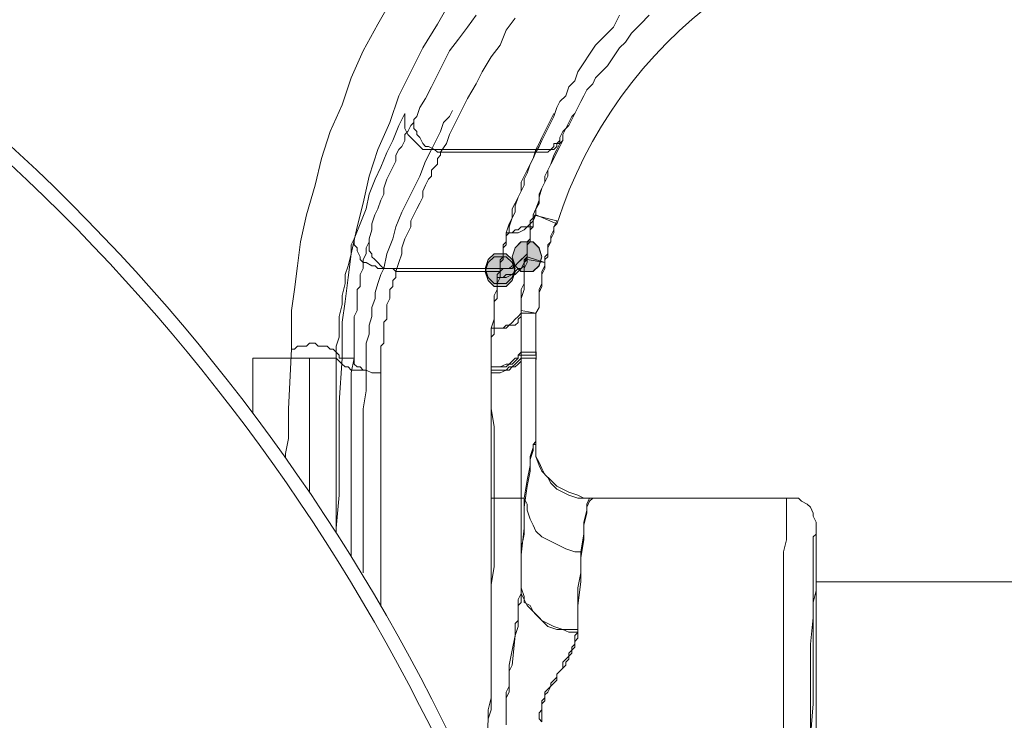
# Model space of a CAD drawing. Units: millimetres. Extents: x 0 to 630, y 0 to 891.
# Drawn here: x 170 to 188, y 346 to 359 of the extents above; entities that cross this region are included whole.
import ezdxf

# ---------------------------------------------------------------- set-up
doc = ezdxf.new("R2010")
doc.units = ezdxf.units.MM
doc.header["$LTSCALE"] = 1.5
doc.layers.add('MODEL', color=7, linetype='Continuous', lineweight=20)

msp = doc.modelspace()

# ---------------------------------------------------------------- linework, layer by layer
at = {"layer": 'MODEL'}
for p, q in [((176.796, 359.161), (176.584, 358.79)), ((177.856, 359.161), (177.644, 358.79)), ((176.584, 358.79), (176.319, 358.313)), ((177.644, 358.79), (177.38, 358.366)), ((178.174, 358.737), (178.333, 358.949)), ((178.863, 358.684), (179.022, 358.896)), ((180.878, 358.949), (180.772, 358.737)), ((181.249, 358.79), (181.089, 358.63)), ((181.408, 358.949), (181.249, 358.79)), ((178.015, 358.525), (178.174, 358.737)), ((178.757, 358.418), (178.863, 358.684)), ((180.772, 358.737), (180.612, 358.578)), ((181.089, 358.63), (180.983, 358.471)), ((177.856, 358.313), (178.015, 358.525)), ((180.612, 358.578), (180.453, 358.418)), ((180.983, 358.471), (180.878, 358.366)), ((176.319, 358.313), (176.107, 357.836)), ((177.38, 358.366), (177.167, 357.942)), ((177.751, 358.1), (177.856, 358.313)), ((178.599, 358.207), (178.757, 358.418)), ((180.453, 358.418), (180.347, 358.259)), ((180.878, 358.366), (180.772, 358.207)), ((177.644, 357.888), (177.751, 358.1)), ((178.439, 357.942), (178.599, 358.207)), ((180.241, 358.1), (180.135, 357.942)), ((180.347, 358.259), (180.241, 358.1)), ((180.772, 358.207), (180.666, 358.047)), ((177.167, 357.942), (176.955, 357.517)), ((178.333, 357.729), (178.439, 357.942)), ((180.135, 357.942), (180.082, 357.783)), ((180.56, 357.942), (180.453, 357.836)), ((180.666, 358.047), (180.56, 357.942)), ((176.107, 357.836), (175.948, 357.358)), ((177.538, 357.676), (177.644, 357.888)), ((180.082, 357.783), (179.976, 357.676)), ((180.453, 357.836), (180.401, 357.729)), ((177.432, 357.465), (177.538, 357.676)), ((178.174, 357.465), (178.333, 357.729)), ((179.976, 357.676), (179.924, 357.517)), ((180.295, 357.624), (180.241, 357.517)), ((180.401, 357.729), (180.295, 357.624)), ((176.955, 357.517), (176.796, 357.041)), ((177.326, 357.305), (177.432, 357.465)), ((178.068, 357.253), (178.174, 357.465)), ((179.818, 357.412), (179.764, 357.305)), ((179.924, 357.517), (179.818, 357.412)), ((180.189, 357.412), (180.135, 357.305)), ((180.241, 357.517), (180.189, 357.412)), ((175.948, 357.358), (175.736, 356.882)), ((177.274, 357.146), (177.326, 357.305)), ((177.909, 357.253), (177.857, 357.146)), ((177.962, 357.041), (178.068, 357.253)), ((179.764, 357.305), (179.711, 357.146)), ((180.135, 357.305), (180.082, 357.2)), ((176.796, 357.041), (176.584, 356.563)), ((177.061, 357.2), (176.955, 356.987)), ((177.061, 357.146), (177.061, 357.2)), ((177.061, 357.041), (177.061, 357.146)), ((177.061, 356.987), (177.061, 357.041)), ((177.167, 356.987), (177.22, 357.041)), ((177.22, 357.093), (177.274, 357.146)), ((177.274, 357.146), (177.22, 357.093)), ((177.22, 357.041), (177.22, 357.093)), ((177.22, 357.093), (177.22, 357.041)), ((177.22, 357.041), (177.22, 356.934)), ((177.751, 357.041), (177.697, 356.88)), ((177.857, 357.146), (177.751, 357.041)), ((177.856, 356.829), (177.962, 357.041)), ((179.659, 357.093), (179.605, 356.987)), ((179.658, 357.041), (179.605, 356.934)), ((179.711, 357.146), (179.658, 357.041)), ((179.711, 357.2), (179.659, 357.093)), ((179.976, 357.041), (179.924, 356.934)), ((180.03, 357.146), (179.976, 357.041)), ((180.03, 357.093), (179.976, 356.987)), ((180.082, 357.2), (180.03, 357.146)), ((180.082, 357.2), (180.03, 357.093)), ((175.736, 356.882), (175.578, 356.404)), ((176.955, 356.987), (176.849, 356.722)), ((177.061, 356.934), (177.061, 356.987)), ((177.114, 356.829), (177.061, 356.934)), ((177.061, 356.829), (177.114, 356.882)), ((177.114, 356.882), (177.167, 356.987)), ((177.22, 356.934), (177.274, 356.882)), ((177.274, 356.882), (177.274, 356.829)), ((177.697, 356.88), (177.591, 356.67)), ((179.553, 356.88), (179.499, 356.775)), ((179.605, 356.987), (179.553, 356.88)), ((179.605, 356.934), (179.553, 356.829)), ((179.87, 356.88), (179.818, 356.775)), ((179.924, 356.934), (179.87, 356.88)), ((179.924, 356.934), (179.87, 356.829)), ((179.976, 356.987), (179.924, 356.934)), ((176.849, 356.722), (176.743, 356.51)), ((177.008, 356.617), (177.061, 356.722)), ((177.061, 356.722), (177.061, 356.829)), ((177.167, 356.775), (177.114, 356.829)), ((177.22, 356.722), (177.167, 356.775)), ((177.274, 356.67), (177.22, 356.722)), ((177.274, 356.829), (177.326, 356.775)), ((177.326, 356.775), (177.38, 356.67)), ((177.803, 356.67), (177.856, 356.829)), ((179.499, 356.775), (179.447, 356.67)), ((179.499, 356.722), (179.447, 356.617)), ((179.553, 356.829), (179.499, 356.722)), ((179.818, 356.722), (179.764, 356.67)), ((179.818, 356.775), (179.818, 356.67)), ((179.818, 356.775), (179.818, 356.722)), ((179.87, 356.722), (179.818, 356.617)), ((179.87, 356.722), (179.818, 356.67)), ((179.87, 356.829), (179.87, 356.722)), ((176.584, 356.563), (176.426, 356.087)), ((176.903, 356.458), (176.955, 356.563)), ((176.955, 356.563), (177.008, 356.617)), ((177.326, 356.617), (177.274, 356.67)), ((177.38, 356.563), (177.326, 356.617)), ((177.38, 356.67), (177.432, 356.617)), ((177.485, 356.563), (177.38, 356.563)), ((177.432, 356.617), (177.485, 356.617)), ((177.538, 356.563), (177.432, 356.351)), ((177.485, 356.617), (177.591, 356.563)), ((177.538, 356.563), (177.485, 356.563)), ((177.591, 356.67), (177.538, 356.563)), ((177.538, 356.563), (179.393, 356.563)), ((177.591, 356.563), (177.644, 356.511)), ((177.644, 356.511), (177.697, 356.511)), ((177.697, 356.511), (177.803, 356.67)), ((177.697, 356.511), (179.393, 356.511)), ((177.697, 356.458), (177.697, 356.511)), ((179.341, 356.404), (179.393, 356.563)), ((179.393, 356.511), (179.341, 356.404)), ((179.447, 356.67), (179.393, 356.563)), ((179.447, 356.617), (179.393, 356.511)), ((179.447, 356.563), (179.393, 356.563)), ((179.447, 356.511), (179.393, 356.511)), ((179.499, 356.563), (179.447, 356.563)), ((179.553, 356.511), (179.447, 356.511)), ((179.605, 356.563), (179.499, 356.563)), ((179.605, 356.511), (179.553, 356.511)), ((179.659, 356.563), (179.605, 356.563)), ((179.658, 356.563), (179.605, 356.511)), ((179.711, 356.563), (179.658, 356.563)), ((179.711, 356.617), (179.659, 356.563)), ((179.764, 356.67), (179.711, 356.67)), ((179.711, 356.67), (179.711, 356.617)), ((179.764, 356.617), (179.711, 356.563)), ((179.764, 356.563), (179.711, 356.458)), ((179.764, 356.511), (179.711, 356.404)), ((179.818, 356.67), (179.764, 356.563)), ((179.818, 356.67), (179.764, 356.67)), ((179.764, 356.67), (179.764, 356.617)), ((179.818, 356.617), (179.764, 356.511)), ((175.578, 356.404), (175.471, 355.928)), ((176.743, 356.51), (176.637, 356.246)), ((176.849, 356.246), (176.903, 356.351)), ((176.903, 356.351), (176.903, 356.458)), ((177.432, 356.351), (177.326, 356.087)), ((177.644, 356.404), (177.697, 356.458)), ((177.644, 356.299), (177.644, 356.404)), ((179.287, 356.299), (179.341, 356.404)), ((179.341, 356.404), (179.287, 356.299)), ((179.711, 356.404), (179.658, 356.299)), ((179.711, 356.458), (179.659, 356.299)), ((176.637, 356.246), (176.532, 356.033)), ((176.796, 356.139), (176.849, 356.246)), ((177.538, 356.192), (177.591, 356.246)), ((177.538, 356.087), (177.538, 356.192)), ((177.591, 356.246), (177.644, 356.299)), ((179.182, 356.087), (179.234, 356.192)), ((179.234, 356.192), (179.287, 356.299)), ((179.287, 356.299), (179.234, 356.14)), ((179.605, 356.192), (179.553, 356.087)), ((179.659, 356.299), (179.605, 356.192)), ((179.658, 356.299), (179.605, 356.192)), ((179.605, 356.192), (179.605, 356.087)), ((176.426, 356.087), (176.319, 355.609)), ((176.532, 356.033), (176.426, 355.768)), ((176.69, 355.875), (176.743, 356.033)), ((176.743, 356.033), (176.796, 356.139)), ((177.326, 356.087), (177.22, 355.875)), ((177.432, 355.928), (177.485, 356.033)), ((177.485, 356.033), (177.538, 356.087)), ((179.128, 355.98), (179.182, 356.087)), ((179.234, 356.14), (179.181, 356.033)), ((179.181, 356.033), (179.181, 355.928)), ((179.553, 356.087), (179.553, 355.98)), ((179.605, 356.087), (179.553, 355.98)), ((175.471, 355.928), (175.312, 355.397)), ((176.69, 355.768), (176.69, 355.875)), ((177.22, 355.875), (177.114, 355.662)), ((177.38, 355.821), (177.432, 355.928)), ((177.38, 355.716), (177.38, 355.821)), ((179.076, 355.716), (179.128, 355.821)), ((179.128, 355.821), (179.076, 355.716)), ((179.128, 355.821), (179.128, 355.98)), ((179.181, 355.928), (179.128, 355.821)), ((179.499, 355.875), (179.447, 355.768)), ((179.499, 355.875), (179.447, 355.716)), ((179.553, 355.98), (179.499, 355.875)), ((179.553, 355.98), (179.499, 355.875)), ((176.426, 355.768), (176.372, 355.504)), ((176.584, 355.504), (176.637, 355.662)), ((176.637, 355.662), (176.69, 355.768)), ((177.114, 355.662), (177.009, 355.45)), ((177.326, 355.609), (177.38, 355.716)), ((179.022, 355.609), (179.076, 355.716)), ((179.076, 355.716), (179.022, 355.557)), ((179.447, 355.662), (179.393, 355.504)), ((179.447, 355.768), (179.447, 355.662)), ((179.447, 355.716), (179.447, 355.609)), ((176.319, 355.609), (176.213, 355.186)), ((176.372, 355.504), (176.266, 355.238)), ((176.531, 355.397), (176.584, 355.504)), ((177.22, 355.397), (177.274, 355.504)), ((177.274, 355.504), (177.326, 355.609)), ((178.97, 355.504), (179.022, 355.609)), ((178.97, 355.345), (178.97, 355.504)), ((179.022, 355.557), (179.022, 355.45)), ((179.393, 355.504), (179.341, 355.397)), ((179.447, 355.609), (179.393, 355.504)), ((179.393, 355.504), (179.393, 355.397)), ((175.312, 355.397), (175.206, 354.92)), ((176.478, 355.238), (176.531, 355.397)), ((177.009, 355.45), (176.903, 355.184)), ((177.167, 355.291), (177.22, 355.397)), ((177.167, 355.186), (177.167, 355.291)), ((178.916, 355.238), (178.97, 355.345)), ((178.97, 355.345), (178.916, 355.186)), ((179.022, 355.45), (178.97, 355.345)), ((179.341, 355.345), (179.287, 355.291)), ((179.287, 355.291), (179.287, 355.238)), ((179.341, 355.291), (179.287, 355.238)), ((179.341, 355.397), (179.341, 355.345)), ((179.341, 355.397), (179.341, 355.345)), ((179.341, 355.397), (179.764, 355.291)), ((179.393, 355.397), (179.341, 355.345)), ((179.393, 355.397), (179.341, 355.291)), ((179.341, 355.345), (179.341, 355.291)), ((179.341, 355.345), (179.341, 355.291)), ((179.341, 355.291), (179.341, 355.238)), ((179.341, 355.291), (179.341, 355.238)), ((179.393, 355.397), (179.764, 355.238)), ((179.711, 355.184), (179.764, 355.291)), ((176.213, 355.186), (176.107, 354.708)), ((176.266, 355.238), (176.161, 354.974)), ((176.426, 354.974), (176.478, 355.133)), ((176.478, 355.133), (176.478, 355.238)), ((176.903, 355.184), (176.849, 354.974)), ((177.114, 355.079), (177.167, 355.186)), ((178.863, 355.079), (178.916, 355.238)), ((178.916, 355.186), (178.916, 355.079)), ((179.022, 355.133), (178.97, 355.079)), ((179.076, 355.133), (179.022, 355.133)), ((179.128, 355.184), (179.076, 355.133)), ((179.181, 355.133), (179.076, 355.079)), ((179.234, 355.184), (179.128, 355.184)), ((179.234, 355.186), (179.181, 355.133)), ((179.287, 355.238), (179.234, 355.184)), ((179.287, 355.186), (179.234, 355.186)), ((179.287, 355.238), (179.287, 355.186)), ((179.341, 355.186), (179.287, 355.133)), ((179.341, 355.184), (179.287, 355.184)), ((179.287, 355.184), (179.287, 355.133)), ((179.287, 355.133), (179.287, 355.079)), ((179.287, 355.133), (179.287, 355.079)), ((179.341, 355.238), (179.341, 355.184)), ((179.341, 355.238), (179.341, 355.186)), ((179.659, 355.026), (179.711, 355.133)), ((179.711, 355.186), (179.764, 355.238)), ((179.711, 355.079), (179.711, 355.186)), ((179.711, 355.133), (179.711, 355.184)), ((176.161, 354.974), (176.107, 354.867)), ((176.161, 354.92), (176.161, 354.974)), ((176.426, 354.92), (176.426, 354.974)), ((176.426, 354.974), (176.426, 354.92)), ((176.849, 354.974), (176.743, 354.708)), ((177.008, 354.815), (177.061, 354.974)), ((177.061, 354.974), (177.114, 355.079)), ((178.863, 355.079), (178.863, 355.026)), ((178.97, 355.079), (178.863, 355.079)), ((178.916, 355.079), (178.863, 355.026)), ((178.863, 355.026), (178.863, 354.974)), ((178.863, 355.026), (178.863, 354.974)), ((178.863, 354.974), (178.863, 354.92)), ((178.863, 354.974), (178.863, 354.92)), ((178.97, 355.079), (178.916, 355.079)), ((179.022, 355.079), (178.97, 355.079)), ((179.076, 355.079), (179.022, 355.079)), ((179.287, 354.974), (179.234, 354.92)), ((179.287, 355.079), (179.287, 355.026)), ((179.287, 355.079), (179.287, 355.026)), ((179.287, 355.026), (179.287, 354.974)), ((179.287, 355.026), (179.287, 354.974)), ((179.287, 354.974), (179.287, 354.92)), ((179.658, 354.974), (179.711, 355.079)), ((179.658, 354.92), (179.658, 354.974)), ((179.659, 354.92), (179.659, 355.026)), ((175.206, 354.92), (175.153, 354.496)), ((176.107, 354.867), (176.107, 354.708)), ((176.161, 354.867), (176.161, 354.92)), ((176.213, 354.813), (176.161, 354.867)), ((176.213, 354.762), (176.213, 354.813)), ((176.266, 354.655), (176.213, 354.762)), ((176.372, 354.815), (176.426, 354.92)), ((176.372, 354.762), (176.372, 354.815)), ((176.372, 354.708), (176.372, 354.762)), ((176.426, 354.92), (176.426, 354.813)), ((176.426, 354.813), (176.426, 354.762)), ((176.426, 354.762), (176.478, 354.708)), ((177.008, 354.708), (177.008, 354.815)), ((178.863, 354.92), (178.81, 354.867)), ((178.81, 354.867), (178.81, 354.813)), ((178.863, 354.867), (178.81, 354.815)), ((178.81, 354.815), (178.81, 354.762)), ((178.81, 354.813), (178.81, 354.762)), ((178.81, 354.762), (178.81, 354.708)), ((178.81, 354.762), (178.81, 354.708)), ((178.863, 354.92), (178.863, 354.867)), ((179.021, 354.813), (178.969, 354.655)), ((179.022, 354.815), (178.97, 354.655)), ((179.127, 354.92), (179.021, 354.813)), ((179.128, 354.92), (179.022, 354.815)), ((179.34, 354.92), (179.127, 354.92)), ((179.341, 354.92), (179.128, 354.92)), ((179.234, 354.92), (179.234, 354.867)), ((179.287, 354.92), (179.234, 354.867)), ((179.234, 354.867), (179.234, 354.813)), ((179.234, 354.867), (179.234, 354.815)), ((179.234, 354.815), (179.234, 354.762)), ((179.234, 354.813), (179.234, 354.708)), ((179.234, 354.813), (179.234, 354.762)), ((179.234, 354.762), (179.234, 354.708)), ((179.234, 354.762), (179.234, 354.708)), ((179.234, 354.762), (179.234, 354.708)), ((179.446, 354.813), (179.34, 354.92)), ((179.447, 354.815), (179.341, 354.92)), ((179.498, 354.655), (179.446, 354.813)), ((179.499, 354.655), (179.447, 354.815)), ((179.605, 354.867), (179.659, 354.92)), ((179.605, 354.815), (179.658, 354.92)), ((179.605, 354.762), (179.605, 354.867)), ((179.605, 354.762), (179.605, 354.815)), ((179.605, 354.708), (179.605, 354.762)), ((179.605, 354.655), (179.605, 354.762)), ((176.107, 354.708), (176.055, 354.496)), ((176.107, 354.708), (176.055, 354.284)), ((176.266, 354.603), (176.266, 354.655)), ((176.319, 354.55), (176.266, 354.603)), ((176.319, 354.603), (176.372, 354.708)), ((176.319, 354.55), (176.319, 354.603)), ((176.478, 354.708), (176.478, 354.655)), ((176.478, 354.655), (176.531, 354.603)), ((176.531, 354.603), (176.584, 354.55)), ((176.743, 354.708), (176.69, 354.443)), ((176.955, 354.55), (177.008, 354.708)), ((178.546, 354.603), (178.493, 354.443)), ((178.545, 354.603), (178.493, 354.443)), ((178.65, 354.656), (178.544, 354.55)), ((178.651, 354.708), (178.545, 354.603)), ((178.651, 354.655), (178.545, 354.55)), ((178.652, 354.708), (178.546, 354.603)), ((178.863, 354.656), (178.65, 354.656)), ((178.863, 354.708), (178.651, 354.708)), ((178.863, 354.655), (178.651, 354.655)), ((178.864, 354.708), (178.652, 354.708)), ((178.81, 354.655), (178.757, 354.601)), ((178.81, 354.603), (178.757, 354.55)), ((178.757, 354.601), (178.757, 354.55)), ((178.81, 354.708), (178.81, 354.655)), ((178.81, 354.708), (178.81, 354.655)), ((178.81, 354.655), (178.81, 354.603)), ((178.97, 354.603), (178.863, 354.708)), ((178.969, 354.55), (178.863, 354.656)), ((178.97, 354.55), (178.863, 354.655)), ((178.97, 354.603), (178.864, 354.708)), ((178.969, 354.655), (179.021, 354.496)), ((178.97, 354.655), (179.022, 354.496)), ((179.023, 354.443), (178.97, 354.603)), ((179.022, 354.443), (178.97, 354.603)), ((179.128, 354.603), (179.076, 354.55)), ((179.128, 354.601), (179.076, 354.55)), ((179.182, 354.655), (179.128, 354.601)), ((179.181, 354.655), (179.128, 354.603)), ((179.234, 354.708), (179.181, 354.655)), ((179.234, 354.603), (179.181, 354.55)), ((179.234, 354.708), (179.182, 354.655)), ((179.234, 354.655), (179.182, 354.601)), ((179.234, 354.655), (179.182, 354.55)), ((179.182, 354.601), (179.182, 354.55)), ((179.234, 354.708), (179.234, 354.655)), ((179.234, 354.708), (179.234, 354.655)), ((179.234, 354.655), (179.553, 354.55)), ((179.234, 354.655), (179.234, 354.55)), ((179.234, 354.603), (179.553, 354.55)), ((179.446, 354.496), (179.498, 354.655)), ((179.447, 354.496), (179.499, 354.655)), ((179.553, 354.655), (179.605, 354.708)), ((179.553, 354.55), (179.553, 354.655)), ((179.553, 354.603), (179.605, 354.655)), ((179.553, 354.55), (179.553, 354.603)), ((175.153, 354.496), (175.1, 354.072)), ((176.055, 354.496), (176.001, 354.337)), ((176.266, 354.337), (176.319, 354.443)), ((176.372, 354.55), (176.319, 354.55)), ((176.319, 354.496), (176.319, 354.55)), ((176.319, 354.443), (176.319, 354.496)), ((176.478, 354.496), (176.372, 354.55)), ((176.532, 354.496), (176.478, 354.496)), ((176.584, 354.443), (176.532, 354.496)), ((176.584, 354.55), (176.637, 354.496)), ((176.69, 354.443), (176.584, 354.443)), ((176.637, 354.496), (176.69, 354.443)), ((176.69, 354.443), (176.637, 354.337)), ((178.757, 354.443), (176.69, 354.443)), ((176.69, 354.443), (176.743, 354.443)), ((176.743, 354.443), (176.849, 354.443)), ((176.849, 354.443), (176.903, 354.391)), ((176.903, 354.391), (176.955, 354.55)), ((178.544, 354.55), (178.492, 354.389)), ((178.545, 354.55), (178.493, 354.391)), ((178.493, 354.443), (178.546, 354.284)), ((178.493, 354.443), (178.545, 354.284)), ((178.757, 354.55), (178.757, 354.496)), ((178.757, 354.55), (178.757, 354.496)), ((178.757, 354.496), (178.757, 354.443)), ((178.757, 354.496), (178.757, 354.443)), ((178.811, 354.443), (178.757, 354.443)), ((178.757, 354.443), (178.757, 354.391)), ((178.757, 354.443), (178.757, 354.391)), ((178.81, 354.443), (178.757, 354.391)), ((178.916, 354.443), (178.81, 354.443)), ((178.916, 354.443), (178.811, 354.443)), ((178.97, 354.496), (178.916, 354.443)), ((178.97, 354.443), (178.916, 354.443)), ((179.021, 354.389), (178.969, 354.55)), ((179.022, 354.391), (178.97, 354.55)), ((179.022, 354.496), (178.97, 354.496)), ((179.022, 354.496), (178.97, 354.443)), ((178.97, 354.284), (179.023, 354.443)), ((178.97, 354.284), (179.022, 354.443)), ((179.021, 354.496), (179.127, 354.391)), ((179.076, 354.55), (179.022, 354.496)), ((179.076, 354.55), (179.022, 354.496)), ((179.022, 354.496), (179.128, 354.391)), ((179.076, 354.443), (179.022, 354.391)), ((179.128, 354.443), (179.076, 354.443)), ((179.128, 354.443), (179.076, 354.391)), ((179.182, 354.55), (179.128, 354.443)), ((179.181, 354.496), (179.128, 354.443)), ((179.234, 354.55), (179.181, 354.443)), ((179.181, 354.55), (179.181, 354.496)), ((179.181, 354.443), (179.181, 354.337)), ((179.182, 354.55), (179.182, 354.496)), ((179.182, 354.496), (179.182, 354.391)), ((179.34, 354.391), (179.446, 354.496)), ((179.341, 354.391), (179.447, 354.496)), ((179.499, 354.391), (179.553, 354.496)), ((179.499, 354.337), (179.553, 354.443)), ((179.553, 354.496), (179.553, 354.55)), ((179.553, 354.443), (179.553, 354.55)), ((176.001, 354.337), (176.001, 354.179)), ((176.055, 354.284), (176.001, 353.861)), ((176.266, 354.284), (176.266, 354.337)), ((176.266, 354.232), (176.266, 354.284)), ((176.637, 354.337), (176.584, 354.179)), ((176.849, 354.232), (176.903, 354.284)), ((178.757, 354.391), (176.903, 354.391)), ((176.903, 354.337), (176.903, 354.391)), ((176.903, 354.284), (176.903, 354.337)), ((178.492, 354.389), (178.544, 354.23)), ((178.493, 354.391), (178.545, 354.232)), ((178.545, 354.284), (178.651, 354.179)), ((178.546, 354.284), (178.652, 354.179)), ((178.757, 354.391), (178.705, 354.337)), ((178.705, 354.337), (178.705, 354.23)), ((178.811, 354.284), (178.705, 354.284)), ((178.757, 354.284), (178.705, 354.179)), ((178.757, 354.391), (178.757, 354.337)), ((178.757, 354.337), (178.757, 354.284)), ((178.81, 354.284), (178.757, 354.284)), ((178.863, 354.284), (178.81, 354.284)), ((178.863, 354.337), (178.811, 354.284)), ((178.97, 354.337), (178.863, 354.337)), ((178.97, 354.337), (178.863, 354.284)), ((178.863, 354.179), (178.97, 354.284)), ((178.864, 354.179), (178.97, 354.284)), ((178.969, 354.23), (179.021, 354.389)), ((179.022, 354.391), (178.97, 354.337)), ((178.97, 354.232), (179.022, 354.391)), ((179.022, 354.337), (178.97, 354.337)), ((179.076, 354.391), (179.022, 354.337)), ((179.127, 354.391), (179.34, 354.391)), ((179.128, 354.391), (179.341, 354.391)), ((179.181, 354.337), (179.181, 354.284)), ((179.181, 354.284), (179.181, 354.179)), ((179.182, 354.391), (179.182, 354.284)), ((179.182, 354.284), (179.182, 354.179)), ((179.499, 354.284), (179.499, 354.391)), ((179.499, 354.232), (179.499, 354.337)), ((179.499, 354.179), (179.499, 354.284)), ((175.1, 354.072), (175.047, 353.701)), ((176.001, 354.179), (175.948, 353.966)), ((176.213, 354.072), (176.266, 354.125)), ((176.213, 354.02), (176.213, 354.072)), ((176.266, 354.125), (176.266, 354.232)), ((176.584, 354.179), (176.532, 354.02)), ((176.796, 354.072), (176.849, 354.125)), ((176.796, 354.02), (176.796, 354.072)), ((176.849, 354.179), (176.849, 354.232)), ((176.849, 354.125), (176.849, 354.179)), ((178.544, 354.23), (178.65, 354.125)), ((178.545, 354.232), (178.651, 354.125)), ((178.65, 354.125), (178.863, 354.125)), ((178.651, 354.179), (178.863, 354.179)), ((178.651, 354.125), (178.863, 354.125)), ((178.705, 354.072), (178.651, 353.966)), ((178.652, 354.179), (178.864, 354.179)), ((178.705, 354.23), (178.705, 354.125)), ((178.705, 354.179), (178.705, 354.125)), ((178.705, 354.125), (178.705, 354.072)), ((178.705, 354.125), (178.705, 354.02)), ((178.863, 354.125), (178.97, 354.232)), ((178.863, 354.125), (178.969, 354.23)), ((179.182, 354.179), (179.128, 354.072)), ((179.128, 354.072), (179.128, 353.966)), ((179.181, 354.072), (179.128, 353.913)), ((179.181, 354.179), (179.181, 354.072)), ((179.447, 354.072), (179.499, 354.179)), ((179.447, 354.02), (179.499, 354.125)), ((179.447, 353.966), (179.447, 354.072)), ((179.499, 354.125), (179.499, 354.232)), ((175.948, 353.966), (175.948, 353.808)), ((176.213, 353.966), (176.213, 354.02)), ((176.213, 353.861), (176.213, 353.966)), ((176.532, 353.913), (176.478, 353.754)), ((176.532, 354.02), (176.532, 353.913)), ((176.743, 353.808), (176.796, 353.913)), ((176.796, 353.966), (176.796, 354.02)), ((176.796, 353.913), (176.796, 353.966)), ((178.651, 353.966), (178.651, 353.859)), ((178.705, 353.913), (178.651, 353.861)), ((178.705, 354.02), (178.705, 353.913)), ((179.128, 353.966), (179.128, 353.808)), ((179.128, 353.913), (179.128, 353.808)), ((179.447, 353.913), (179.447, 354.02)), ((179.447, 353.859), (179.447, 353.966)), ((179.447, 353.861), (179.447, 353.913)), ((175.948, 353.808), (175.895, 353.595)), ((176.001, 353.861), (175.948, 353.49)), ((176.213, 353.808), (176.213, 353.861)), ((176.213, 353.754), (176.213, 353.808)), ((176.213, 353.701), (176.213, 353.754)), ((176.478, 353.754), (176.478, 353.595)), ((176.743, 353.754), (176.743, 353.808)), ((176.743, 353.701), (176.743, 353.754)), ((178.651, 353.861), (178.651, 353.754)), ((178.651, 353.859), (178.651, 353.754)), ((178.651, 353.754), (178.651, 353.649)), ((178.651, 353.754), (178.651, 353.595)), ((179.128, 353.808), (179.128, 353.701)), ((179.128, 353.808), (179.128, 353.649)), ((179.393, 353.649), (179.447, 353.754)), ((179.393, 353.649), (179.447, 353.754)), ((179.447, 353.754), (179.447, 353.861)), ((179.447, 353.754), (179.447, 353.859)), ((175.047, 353.701), (175.047, 353.33)), ((175.895, 353.595), (175.895, 353.437)), ((176.16, 353.595), (176.213, 353.701)), ((176.16, 353.542), (176.16, 353.595)), ((176.16, 353.49), (176.16, 353.542)), ((176.478, 353.595), (176.426, 353.437)), ((176.69, 353.49), (176.743, 353.542)), ((176.743, 353.649), (176.743, 353.701)), ((176.743, 353.595), (176.743, 353.649)), ((176.743, 353.542), (176.743, 353.595)), ((178.651, 353.542), (178.599, 353.383)), ((178.651, 353.649), (178.651, 353.542)), ((178.651, 353.595), (178.651, 353.49)), ((179.022, 353.542), (178.97, 353.488)), ((179.076, 353.595), (179.022, 353.542)), ((179.128, 353.649), (179.076, 353.595)), ((179.128, 353.595), (179.076, 353.542)), ((179.076, 353.542), (179.076, 353.488)), ((179.128, 353.701), (179.128, 353.595)), ((179.128, 353.701), (179.128, 353.649)), ((179.128, 353.701), (179.393, 353.649)), ((179.128, 353.649), (179.393, 353.649)), ((179.128, 353.649), (179.128, 353.542)), ((179.128, 353.649), (179.128, 353.595)), ((179.128, 353.595), (179.128, 353.488)), ((179.128, 353.542), (179.128, 353.488)), ((179.393, 353.595), (179.393, 353.649)), ((179.393, 353.542), (179.393, 353.649)), ((179.393, 353.542), (179.393, 353.595)), ((179.393, 353.437), (179.393, 353.542)), ((179.393, 353.49), (179.393, 353.542)), ((175.895, 353.437), (175.895, 353.224)), ((175.948, 353.49), (175.948, 353.171)), ((176.16, 353.437), (176.16, 353.49)), ((176.16, 353.33), (176.16, 353.437)), ((176.426, 353.437), (176.426, 353.278)), ((176.69, 353.437), (176.69, 353.49)), ((176.69, 353.383), (176.69, 353.437)), ((176.69, 353.33), (176.69, 353.383)), ((178.599, 353.383), (178.599, 353.33)), ((178.705, 353.383), (178.599, 353.383)), ((178.651, 353.49), (178.651, 353.383)), ((178.651, 353.383), (178.651, 353.278)), ((178.705, 353.383), (178.651, 353.383)), ((178.811, 353.383), (178.705, 353.383)), ((178.81, 353.383), (178.705, 353.383)), ((178.863, 353.383), (178.81, 353.383)), ((178.863, 353.437), (178.811, 353.383)), ((178.916, 353.437), (178.863, 353.437)), ((178.916, 353.437), (178.863, 353.383)), ((178.97, 353.488), (178.916, 353.437)), ((179.022, 353.437), (178.916, 353.437)), ((179.076, 353.488), (179.022, 353.437)), ((179.128, 353.488), (179.128, 353.437)), ((179.128, 353.488), (179.128, 353.383)), ((179.128, 353.437), (179.128, 353.383)), ((179.128, 353.383), (179.128, 353.33)), ((179.128, 353.383), (179.128, 353.33)), ((179.393, 353.437), (179.393, 353.49)), ((179.393, 353.383), (179.393, 353.437)), ((179.393, 353.33), (179.393, 353.437)), ((179.393, 353.278), (179.393, 353.383)), ((175.047, 353.33), (175.047, 353.012)), ((175.895, 353.224), (175.842, 353.066)), ((176.16, 353.278), (176.16, 353.33)), ((176.16, 353.171), (176.16, 353.278)), ((176.426, 353.278), (176.372, 353.117)), ((176.69, 353.278), (176.69, 353.33)), ((176.69, 353.171), (176.69, 353.278)), ((178.599, 353.33), (178.599, 353.224)), ((178.651, 353.278), (178.599, 353.224)), ((178.599, 353.224), (178.599, 353.171)), ((178.599, 353.224), (178.599, 353.171)), ((179.128, 353.33), (179.128, 353.276)), ((179.128, 353.33), (179.128, 353.224)), ((179.128, 353.278), (179.128, 353.171)), ((179.128, 353.224), (179.128, 353.117)), ((179.393, 353.278), (179.393, 353.33)), ((179.393, 353.224), (179.393, 353.278)), ((179.393, 353.171), (179.393, 353.278)), ((179.393, 353.117), (179.393, 353.224)), ((175.047, 353.012), (174.994, 351.953)), ((175.047, 353.012), (175.1, 353.012)), ((175.1, 353.012), (175.153, 353.066)), ((175.153, 353.066), (175.206, 353.066)), ((175.206, 353.066), (175.312, 353.066)), ((175.312, 353.066), (175.365, 353.117)), ((175.365, 353.117), (175.471, 353.117)), ((175.471, 353.117), (175.524, 353.066)), ((175.524, 353.066), (175.63, 353.066)), ((175.63, 353.066), (175.683, 353.066)), ((175.683, 353.066), (175.736, 353.012)), ((175.736, 353.012), (175.789, 353.012)), ((175.789, 353.012), (175.842, 352.959)), ((175.842, 353.066), (175.842, 352.853)), ((175.948, 353.171), (175.948, 352.853)), ((176.16, 353.117), (176.16, 353.171)), ((176.16, 353.012), (176.16, 353.117)), ((176.16, 352.907), (176.16, 353.012)), ((176.372, 353.117), (176.372, 352.959)), ((176.637, 353.066), (176.69, 353.117)), ((176.637, 353.012), (176.637, 353.066)), ((176.637, 352.959), (176.637, 353.012)), ((176.69, 353.117), (176.69, 353.171)), ((178.599, 353.171), (178.599, 353.117)), ((178.599, 353.171), (178.599, 353.066)), ((178.599, 353.117), (178.599, 353.012)), ((178.599, 353.066), (178.599, 353.012)), ((178.599, 353.012), (178.599, 352.905)), ((178.599, 353.012), (178.599, 352.959)), ((179.128, 353.171), (179.128, 353.066)), ((179.128, 353.117), (179.128, 353.012)), ((179.128, 353.066), (179.128, 353.012)), ((179.128, 353.012), (179.128, 352.959)), ((179.128, 353.012), (179.128, 352.959)), ((179.393, 353.117), (179.393, 353.171)), ((179.393, 353.066), (179.393, 353.117)), ((179.393, 353.012), (179.393, 353.117)), ((179.393, 352.959), (179.393, 353.066)), ((179.393, 352.907), (179.393, 353.012)), ((174.359, 351.875), (174.359, 352.853)), ((175.842, 352.853), (174.359, 352.853)), ((175.365, 350.463), (175.365, 352.853)), ((175.842, 352.959), (175.895, 352.907)), ((175.842, 352.853), (175.842, 352.483)), ((175.895, 352.8), (175.842, 352.853)), ((175.895, 352.907), (175.895, 352.853)), ((175.948, 352.853), (175.895, 352.058)), ((175.895, 352.853), (175.948, 352.853)), ((176.16, 352.853), (175.948, 352.853)), ((176.107, 352.588), (176.16, 352.853)), ((176.16, 352.853), (176.16, 352.907)), ((176.16, 352.853), (176.16, 352.8)), ((176.372, 352.959), (176.372, 352.8)), ((176.637, 352.907), (176.637, 352.959)), ((176.637, 352.8), (176.637, 352.907)), ((178.599, 352.959), (178.599, 352.853)), ((178.599, 352.905), (178.599, 352.853)), ((178.599, 352.853), (178.599, 352.8)), ((178.599, 352.853), (178.599, 352.8)), ((179.022, 352.853), (178.97, 352.8)), ((179.076, 352.853), (179.022, 352.853)), ((179.076, 352.853), (179.022, 352.8)), ((179.128, 352.959), (179.076, 352.905)), ((179.128, 352.907), (179.076, 352.907)), ((179.076, 352.907), (179.076, 352.853)), ((179.076, 352.905), (179.076, 352.853)), ((179.128, 352.853), (179.076, 352.8)), ((179.128, 352.959), (179.128, 352.905)), ((179.128, 352.959), (179.393, 352.959)), ((179.128, 352.959), (179.128, 352.907)), ((179.128, 352.907), (179.393, 352.907)), ((179.128, 352.907), (179.128, 352.853)), ((179.128, 352.905), (179.128, 352.483)), ((179.393, 352.853), (179.128, 352.853)), ((179.393, 352.853), (179.128, 352.853)), ((179.128, 352.853), (179.128, 352.536)), ((179.128, 352.853), (179.128, 352.8)), ((179.393, 351.37), (179.393, 352.853)), ((179.393, 351.316), (179.393, 352.853)), ((175.948, 352.747), (175.895, 352.8)), ((176.001, 352.695), (175.948, 352.747)), ((176.055, 352.695), (176.001, 352.695)), ((176.107, 352.641), (176.055, 352.695)), ((176.16, 352.8), (176.16, 352.747)), ((176.16, 352.747), (176.213, 352.695)), ((176.213, 352.695), (176.266, 352.695)), ((176.266, 352.695), (176.319, 352.641)), ((176.372, 352.8), (176.372, 352.641)), ((176.637, 352.747), (176.637, 352.8)), ((176.637, 352.695), (176.637, 352.747)), ((176.637, 352.588), (176.637, 352.695)), ((178.599, 352.8), (178.599, 352.695)), ((178.599, 352.8), (178.599, 352.695)), ((178.599, 352.695), (178.599, 352.641)), ((178.705, 352.695), (178.599, 352.695)), ((178.599, 352.695), (178.599, 352.27)), ((178.705, 352.695), (178.599, 352.695)), ((178.757, 352.695), (178.705, 352.695)), ((178.757, 352.695), (178.705, 352.695)), ((178.863, 352.747), (178.757, 352.695)), ((178.863, 352.695), (178.757, 352.695)), ((178.916, 352.747), (178.863, 352.747)), ((178.916, 352.747), (178.863, 352.695)), ((178.916, 352.695), (178.863, 352.641)), ((178.97, 352.8), (178.916, 352.747)), ((178.97, 352.747), (178.916, 352.747)), ((178.97, 352.695), (178.916, 352.695)), ((178.97, 352.695), (178.916, 352.641)), ((179.022, 352.8), (178.97, 352.747)), ((179.022, 352.747), (178.97, 352.695)), ((179.022, 352.695), (178.97, 352.695)), ((179.076, 352.8), (179.022, 352.747)), ((179.076, 352.747), (179.022, 352.695)), ((179.128, 352.8), (179.076, 352.747)), ((176.213, 352.641), (176.107, 352.641)), ((176.107, 352.324), (176.107, 352.588)), ((176.266, 352.641), (176.213, 352.641)), ((176.372, 352.641), (176.266, 352.641)), ((176.319, 352.641), (176.372, 352.641)), ((176.372, 352.641), (176.372, 352.27)), ((176.372, 352.641), (176.478, 352.588)), ((176.478, 352.588), (176.531, 352.588)), ((176.531, 352.588), (176.637, 352.588)), ((176.637, 352.376), (176.637, 352.588)), ((178.599, 352.641), (178.599, 352.27)), ((178.705, 352.641), (178.599, 352.641)), ((178.705, 352.588), (178.599, 352.588)), ((178.757, 352.641), (178.705, 352.641)), ((178.757, 352.588), (178.705, 352.588)), ((178.863, 352.641), (178.757, 352.641)), ((178.863, 352.641), (178.757, 352.588)), ((178.916, 352.641), (178.863, 352.641)), ((179.128, 352.536), (179.128, 352.217)), ((175.842, 352.483), (175.842, 352.112)), ((176.107, 352.112), (176.107, 352.324)), ((176.637, 352.112), (176.637, 352.376)), ((179.128, 352.483), (179.128, 352.058)), ((176.372, 352.27), (176.319, 351.951)), ((178.599, 352.27), (178.599, 351.899)), ((178.599, 352.27), (178.599, 351.953)), ((179.128, 352.217), (179.128, 351.899)), ((175.842, 352.112), (175.842, 351.741)), ((175.895, 352.058), (175.895, 351.528)), ((176.107, 351.846), (176.107, 352.112)), ((176.637, 351.899), (176.637, 352.112)), ((179.128, 352.058), (179.128, 351.687)), ((174.994, 351.953), (174.994, 351.421)), ((176.107, 351.634), (176.107, 351.846)), ((176.319, 351.951), (176.319, 351.634)), ((176.637, 351.687), (176.637, 351.899)), ((178.599, 351.953), (178.651, 351.634)), ((178.599, 351.899), (178.599, 351.58)), ((179.128, 351.899), (179.128, 351.582)), ((175.842, 351.741), (175.842, 351.37)), ((176.107, 351.157), (176.107, 351.634)), ((176.319, 351.634), (176.319, 351.263)), ((176.637, 351.475), (176.637, 351.687)), ((178.651, 351.634), (178.651, 351.263)), ((179.128, 351.687), (179.128, 351.316)), ((175.895, 351.528), (175.895, 350.999)), ((176.637, 351.05), (176.637, 351.475)), ((178.599, 351.58), (178.599, 351.209)), ((179.128, 351.582), (179.128, 351.263)), ((174.994, 351.421), (174.941, 351.157)), ((175.842, 351.37), (175.842, 350.945)), ((176.319, 351.263), (176.319, 350.892)), ((178.651, 351.263), (178.651, 350.892)), ((179.128, 351.316), (179.128, 350.838)), ((179.128, 351.263), (179.128, 350.892)), ((179.341, 351.263), (179.287, 351.104)), ((179.393, 351.37), (179.341, 351.316)), ((179.341, 351.316), (179.341, 351.263)), ((179.393, 351.316), (179.341, 351.316)), ((179.341, 351.316), (179.341, 351.211)), ((179.393, 351.37), (179.393, 351.263)), ((179.393, 351.316), (179.393, 351.211)), ((179.393, 351.263), (179.393, 351.104)), ((174.941, 351.157), (174.941, 351.076)), ((176.107, 350.68), (176.107, 351.157)), ((178.599, 351.209), (178.599, 350.786)), ((179.341, 351.211), (179.287, 351.05)), ((179.287, 351.104), (179.287, 350.945)), ((179.393, 351.211), (179.393, 351.104)), ((179.393, 351.104), (179.447, 350.999)), ((179.393, 351.104), (179.447, 350.945)), ((175.842, 350.945), (175.842, 350.574)), ((175.895, 350.999), (175.895, 350.416)), ((176.637, 350.628), (176.637, 351.05)), ((179.287, 350.945), (179.234, 350.68)), ((179.287, 351.05), (179.287, 350.84)), ((179.447, 350.999), (179.499, 350.892)), ((179.447, 350.945), (179.499, 350.84)), ((176.319, 350.892), (176.319, 350.574)), ((178.599, 350.786), (178.599, 350.362)), ((178.651, 350.892), (178.651, 350.574)), ((179.128, 350.892), (179.128, 350.574)), ((179.128, 350.838), (179.128, 350.362)), ((179.287, 350.84), (179.234, 350.574)), ((179.499, 350.892), (179.553, 350.786)), ((179.499, 350.84), (179.605, 350.733)), ((179.553, 350.786), (179.659, 350.68)), ((175.842, 350.574), (175.842, 350.203)), ((176.107, 350.203), (176.107, 350.68)), ((176.319, 350.574), (176.319, 350.255)), ((176.637, 350.203), (176.637, 350.628)), ((178.651, 350.574), (178.651, 350.203)), ((179.128, 350.574), (179.128, 350.203)), ((179.234, 350.574), (179.181, 350.203)), ((179.234, 350.68), (179.182, 350.362)), ((179.605, 350.733), (179.658, 350.628)), ((179.658, 350.628), (179.764, 350.521)), ((179.659, 350.68), (179.764, 350.574)), ((179.764, 350.574), (179.87, 350.521)), ((175.895, 350.416), (175.842, 349.832)), ((179.764, 350.521), (179.87, 350.467)), ((179.87, 350.521), (179.976, 350.467)), ((179.87, 350.467), (179.976, 350.416)), ((179.976, 350.467), (180.136, 350.416)), ((179.976, 350.416), (180.135, 350.362)), ((180.136, 350.416), (180.241, 350.362)), ((176.319, 350.255), (176.319, 349.884)), ((178.599, 350.362), (178.599, 350.045)), ((178.599, 350.362), (179.182, 350.362)), ((179.128, 350.362), (179.128, 349.884)), ((179.182, 350.362), (179.234, 350.255)), ((179.182, 350.362), (179.182, 350.15)), ((179.234, 350.255), (179.234, 350.15)), ((180.135, 350.362), (180.241, 350.362)), ((180.241, 350.362), (180.347, 350.362)), ((180.241, 350.362), (180.401, 350.362)), ((180.347, 350.362), (180.295, 350.255)), ((180.347, 350.309), (180.295, 350.203)), ((180.295, 350.255), (180.295, 350.15)), ((183.845, 350.362), (180.347, 350.362)), ((180.401, 350.362), (180.347, 350.309)), ((183.845, 350.309), (183.845, 350.362)), ((183.845, 350.362), (183.952, 350.362)), ((183.845, 350.255), (183.845, 350.309)), ((183.845, 350.203), (183.845, 350.255)), ((183.952, 350.362), (184.058, 350.362)), ((184.058, 350.362), (184.111, 350.309)), ((184.111, 350.309), (184.216, 350.255)), ((184.216, 350.255), (184.27, 350.203)), ((175.842, 350.203), (175.842, 349.832)), ((176.107, 349.938), (176.107, 350.203)), ((176.637, 349.991), (176.637, 350.203)), ((178.599, 350.045), (178.599, 349.674)), ((178.651, 350.203), (178.651, 349.832)), ((179.128, 350.203), (179.128, 349.886)), ((179.181, 350.203), (179.181, 349.832)), ((179.182, 350.15), (179.182, 349.938)), ((179.234, 350.15), (179.287, 349.991)), ((180.295, 350.15), (180.241, 349.938)), ((180.295, 350.096), (180.241, 349.886)), ((180.295, 350.203), (180.295, 350.096)), ((183.845, 350.15), (183.845, 350.203)), ((183.845, 350.096), (183.845, 350.15)), ((183.845, 350.045), (183.845, 350.096)), ((183.845, 349.991), (183.845, 350.045)), ((184.27, 350.203), (184.323, 350.096)), ((184.323, 350.096), (184.323, 350.045)), ((184.323, 350.045), (184.376, 349.938)), ((176.107, 349.674), (176.107, 349.938)), ((176.319, 349.884), (176.319, 349.62)), ((176.637, 349.725), (176.637, 349.991)), ((179.128, 349.886), (179.128, 349.515)), ((179.128, 349.884), (179.128, 349.354)), ((179.182, 349.938), (179.182, 349.725)), ((179.287, 349.991), (179.341, 349.884)), ((179.341, 349.884), (179.393, 349.779)), ((180.241, 349.938), (180.241, 349.725)), ((180.241, 349.886), (180.241, 349.62)), ((183.845, 349.832), (183.845, 349.991)), ((184.376, 349.938), (184.376, 349.884)), ((184.376, 349.884), (184.376, 311.881)), ((184.376, 349.832), (184.376, 349.884)), ((175.842, 349.832), (175.842, 349.738)), ((176.637, 349.515), (176.637, 349.725)), ((178.651, 349.832), (178.651, 349.513)), ((179.181, 349.832), (179.128, 349.354)), ((179.182, 349.725), (179.128, 349.461)), ((179.393, 349.779), (179.499, 349.674)), ((180.241, 349.725), (180.189, 349.408)), ((183.845, 349.62), (183.845, 349.832)), ((184.323, 349.674), (184.376, 349.725)), ((184.376, 349.779), (184.376, 349.832)), ((184.376, 349.725), (184.376, 349.779)), ((176.107, 349.408), (176.107, 349.674)), ((176.319, 349.62), (176.319, 349.301)), ((176.637, 349.249), (176.637, 349.515)), ((178.599, 349.674), (178.599, 349.354)), ((178.651, 349.513), (178.651, 349.142)), ((179.128, 349.515), (179.128, 349.196)), ((179.499, 349.674), (179.605, 349.62)), ((179.605, 349.62), (179.711, 349.567)), ((179.711, 349.567), (179.818, 349.513)), ((179.818, 349.513), (179.924, 349.461)), ((180.241, 349.62), (180.189, 349.303)), ((183.793, 349.408), (183.845, 349.62)), ((184.323, 349.62), (184.323, 349.674)), ((184.323, 349.567), (184.323, 349.62)), ((184.323, 349.513), (184.323, 349.567)), ((184.323, 349.354), (184.323, 349.513)), ((176.107, 349.318), (176.107, 349.408)), ((178.599, 349.354), (178.599, 349.037)), ((179.128, 349.461), (179.128, 349.196)), ((179.128, 349.354), (179.128, 348.878)), ((179.128, 349.354), (179.128, 348.878)), ((179.924, 349.461), (180.082, 349.408)), ((180.082, 349.408), (180.189, 349.408)), ((180.189, 349.408), (180.189, 349.249)), ((183.793, 349.09), (183.793, 349.408)), ((184.323, 349.142), (184.323, 349.354)), ((176.319, 349.301), (176.319, 349.037)), ((176.637, 348.983), (176.637, 349.249)), ((179.128, 349.196), (179.128, 348.878)), ((179.128, 349.196), (179.128, 348.878)), ((180.189, 349.303), (180.189, 348.878)), ((180.189, 349.249), (180.189, 349.037)), ((178.651, 349.142), (178.599, 348.825)), ((178.599, 349.037), (178.599, 348.719)), ((180.189, 349.037), (180.135, 348.771)), ((183.793, 348.666), (183.793, 349.09)), ((184.323, 348.93), (184.323, 349.142)), ((176.637, 348.719), (176.637, 348.983)), ((178.599, 348.825), (178.599, 348.507)), ((179.128, 348.878), (179.128, 348.771)), ((179.128, 348.878), (179.128, 348.825)), ((179.128, 348.878), (179.128, 348.771)), ((179.128, 348.878), (179.128, 348.825)), ((179.128, 348.825), (179.128, 348.719)), ((179.128, 348.825), (179.128, 348.719)), ((180.189, 348.878), (180.135, 348.454)), ((184.323, 348.613), (184.323, 348.93)), ((193.546, 348.878), (184.376, 348.878)), ((184.376, 348.719), (184.376, 348.825)), ((176.637, 348.454), (176.637, 348.719)), ((178.599, 348.719), (178.599, 348.4)), ((179.128, 348.666), (179.076, 348.559)), ((179.128, 348.771), (179.128, 348.666)), ((179.128, 348.771), (179.182, 348.613)), ((179.128, 348.719), (179.128, 348.666)), ((179.128, 348.719), (179.128, 348.666)), ((179.128, 348.666), (179.182, 348.559)), ((179.128, 348.666), (179.128, 348.613)), ((180.136, 348.771), (180.136, 348.559)), ((183.793, 348.188), (183.793, 348.666)), ((184.323, 348.507), (184.376, 348.719)), ((178.599, 348.507), (178.599, 348.188)), ((179.076, 348.559), (179.076, 348.454)), ((179.128, 348.507), (179.076, 348.454)), ((179.128, 348.613), (179.128, 348.507)), ((179.182, 348.613), (179.182, 348.507)), ((179.182, 348.559), (179.234, 348.454)), ((179.182, 348.507), (179.287, 348.454)), ((180.136, 348.559), (180.136, 348.295)), ((184.323, 348.242), (184.323, 348.613)), ((184.323, 348.295), (184.323, 348.507)), ((176.637, 348.436), (176.637, 348.454)), ((178.599, 348.4), (178.599, 348.083)), ((179.076, 348.454), (179.076, 348.4)), ((179.076, 348.454), (179.076, 348.349)), ((179.076, 348.4), (179.076, 348.295)), ((179.076, 348.349), (179.076, 348.295)), ((179.076, 348.295), (179.076, 348.188)), ((179.076, 348.295), (179.076, 348.19)), ((179.234, 348.454), (179.341, 348.349)), ((179.287, 348.454), (179.341, 348.349)), ((179.341, 348.349), (179.393, 348.295)), ((179.341, 348.349), (179.447, 348.242)), ((179.393, 348.295), (179.499, 348.188)), ((180.135, 348.454), (180.135, 347.978)), ((180.136, 348.295), (180.136, 348.029)), ((184.323, 347.976), (184.323, 348.295)), ((178.599, 348.188), (178.599, 347.871)), ((179.076, 348.188), (179.022, 348.136)), ((179.022, 348.136), (179.022, 347.924)), ((179.076, 348.19), (179.076, 348.083)), ((179.447, 348.242), (179.499, 348.19)), ((179.499, 348.19), (179.605, 348.083)), ((179.499, 348.188), (179.605, 348.136)), ((179.605, 348.136), (179.711, 348.083)), ((183.793, 347.605), (183.793, 348.188)), ((184.27, 347.765), (184.323, 348.242)), ((178.599, 348.083), (178.599, 347.817)), ((179.076, 348.083), (179.022, 347.924)), ((179.605, 348.083), (179.764, 348.029)), ((179.711, 348.083), (179.87, 348.029)), ((179.764, 348.029), (179.87, 348.029)), ((179.87, 348.029), (179.976, 348.029)), ((179.87, 348.029), (179.976, 347.978)), ((179.976, 348.029), (180.136, 348.029)), ((179.976, 347.978), (180.135, 347.978)), ((180.136, 347.976), (180.082, 347.924)), ((180.135, 347.978), (180.135, 347.924)), ((180.136, 348.029), (180.136, 347.976)), ((184.323, 347.605), (184.323, 347.976)), ((178.599, 347.871), (178.599, 347.553)), ((178.599, 347.817), (178.599, 347.553)), ((179.022, 347.924), (178.97, 347.658)), ((179.022, 347.924), (178.97, 347.394)), ((180.082, 347.765), (180.03, 347.712)), ((180.082, 347.924), (180.082, 347.817)), ((180.135, 347.871), (180.082, 347.817)), ((180.082, 347.817), (180.082, 347.765)), ((180.082, 347.817), (180.082, 347.765)), ((180.082, 347.765), (180.082, 347.712)), ((180.135, 347.924), (180.135, 347.871)), ((184.27, 347.182), (184.27, 347.765)), ((178.97, 347.658), (178.916, 347.394)), ((180.03, 347.658), (179.976, 347.605)), ((180.03, 347.607), (179.976, 347.553)), ((179.976, 347.605), (179.976, 347.553)), ((180.03, 347.712), (180.03, 347.658)), ((180.082, 347.712), (180.03, 347.658)), ((180.03, 347.658), (180.03, 347.607)), ((183.793, 346.97), (183.793, 347.605)), ((184.323, 347.182), (184.323, 347.605)), ((178.599, 347.553), (178.599, 347.287)), ((178.599, 347.553), (178.599, 347.287)), ((179.924, 347.5), (179.87, 347.446)), ((179.87, 347.446), (179.87, 347.341)), ((179.976, 347.553), (179.924, 347.5)), ((179.976, 347.5), (179.924, 347.446)), ((179.924, 347.446), (179.924, 347.394)), ((179.976, 347.553), (179.976, 347.5)), ((178.599, 347.287), (178.599, 347.023)), ((178.599, 347.287), (178.599, 347.075)), ((178.916, 347.394), (178.916, 347.287)), ((178.97, 347.394), (178.916, 347.287)), ((178.916, 347.287), (178.916, 347.234)), ((178.916, 347.287), (178.916, 347.182)), ((179.818, 347.287), (179.764, 347.234)), ((179.818, 347.287), (179.764, 347.236)), ((179.764, 347.236), (179.764, 347.129)), ((179.87, 347.341), (179.818, 347.287)), ((179.87, 347.341), (179.818, 347.287)), ((179.924, 347.394), (179.87, 347.341)), ((178.599, 347.075), (178.599, 346.811)), ((178.916, 347.234), (178.916, 347.129)), ((178.916, 347.182), (178.916, 347.023)), ((178.916, 347.129), (178.916, 347.023)), ((179.711, 347.075), (179.658, 347.023)), ((179.711, 347.129), (179.659, 347.075)), ((179.659, 347.075), (179.659, 347.023)), ((179.764, 347.182), (179.711, 347.129)), ((179.764, 347.129), (179.711, 347.075)), ((179.764, 347.234), (179.764, 347.182)), ((184.27, 346.546), (184.27, 347.182)), ((184.323, 346.704), (184.323, 347.182)), ((178.599, 347.023), (178.599, 346.811)), ((178.916, 347.023), (178.863, 346.916)), ((178.863, 346.916), (178.863, 346.811)), ((178.916, 346.916), (178.863, 346.811)), ((178.916, 347.023), (178.916, 346.916)), ((179.605, 346.97), (179.553, 346.916)), ((179.553, 346.916), (179.553, 346.811)), ((179.605, 346.916), (179.553, 346.865)), ((179.659, 347.023), (179.605, 346.97)), ((179.658, 347.023), (179.605, 346.916)), ((183.793, 346.175), (183.793, 346.97)), ((178.599, 346.811), (178.545, 346.599)), ((178.599, 346.811), (178.599, 346.599)), ((178.863, 346.811), (178.863, 346.704)), ((178.863, 346.811), (178.863, 346.704)), ((179.553, 346.811), (179.499, 346.758)), ((179.499, 346.758), (179.499, 346.704)), ((179.553, 346.758), (179.499, 346.704)), ((179.553, 346.865), (179.553, 346.758)), ((178.545, 346.599), (178.545, 346.44)), ((178.599, 346.599), (178.545, 346.44)), ((178.863, 346.704), (178.863, 346.599)), ((178.863, 346.704), (178.863, 346.599)), ((178.863, 346.599), (178.863, 346.492)), ((178.863, 346.599), (178.863, 346.492)), ((179.499, 346.599), (179.447, 346.546)), ((179.447, 346.546), (179.447, 346.44)), ((179.499, 346.704), (179.499, 346.599)), ((179.499, 346.704), (179.499, 346.599)), ((179.499, 346.599), (179.499, 346.546)), ((179.499, 346.546), (179.499, 346.44)), ((184.27, 346.121), (184.323, 346.704)), ((184.27, 345.804), (184.27, 346.546)), ((178.545, 346.44), (178.469, 344.813)), ((178.863, 346.492), (178.863, 346.44)), ((178.863, 346.492), (178.863, 346.387)), ((178.863, 346.44), (178.863, 346.333)), ((179.447, 346.44), (179.499, 346.387)), ((179.499, 346.44), (179.499, 346.387))]:
    msp.add_line(p, q, dxfattribs=at)
for radius in [35, 34.756]:
    msp.add_circle((146.372, 330.857), radius, dxfattribs=at)
for points in [[(187.37, 360.804), (183.891, 360.804), (180.814, 358.549), (179.764, 355.233)], [(179.394, 352.966), (179.394, 352.936), (179.394, 352.909), (179.394, 352.881)], [(179.394, 352.912), (179.394, 352.885), (179.394, 352.855), (179.394, 352.828)]]:
    msp.add_open_spline(points, degree=3, dxfattribs=at)
for points in [[(179.021, 354.813), (179.021, 354.496), (178.969, 354.655)], [(179.127, 354.92), (179.127, 354.391), (179.021, 354.813)], [(179.021, 354.813), (179.127, 354.391), (179.021, 354.496)], [(179.34, 354.92), (179.34, 354.391), (179.127, 354.92)], [(179.127, 354.92), (179.34, 354.391), (179.127, 354.391)], [(179.446, 354.813), (179.446, 354.496), (179.34, 354.92)], [(179.34, 354.92), (179.446, 354.496), (179.34, 354.391)], [(179.446, 354.813), (179.498, 354.655), (179.446, 354.496)], [(178.546, 354.284), (178.493, 354.443), (178.546, 354.603)], [(178.65, 354.656), (178.65, 354.125), (178.544, 354.55)], [(178.652, 354.179), (178.546, 354.603), (178.652, 354.708)], [(178.546, 354.284), (178.546, 354.603), (178.652, 354.179)], [(178.863, 354.656), (178.863, 354.125), (178.65, 354.656)], [(178.65, 354.656), (178.863, 354.125), (178.65, 354.125)], [(178.652, 354.179), (178.652, 354.708), (178.864, 354.179)], [(178.864, 354.179), (178.652, 354.708), (178.864, 354.708)], [(178.969, 354.55), (178.969, 354.23), (178.863, 354.656)], [(178.863, 354.656), (178.969, 354.23), (178.863, 354.125)], [(178.864, 354.179), (178.864, 354.708), (178.97, 354.284)], [(178.97, 354.284), (178.864, 354.708), (178.97, 354.603)], [(178.97, 354.284), (178.97, 354.603), (179.023, 354.443)], [(178.544, 354.55), (178.544, 354.23), (178.492, 354.389)], [(178.544, 354.55), (178.65, 354.125), (178.544, 354.23)], [(178.969, 354.55), (179.021, 354.389), (178.969, 354.23)]]:
    msp.add_solid(points, dxfattribs=at)

doc.saveas('drawing.dxf')
